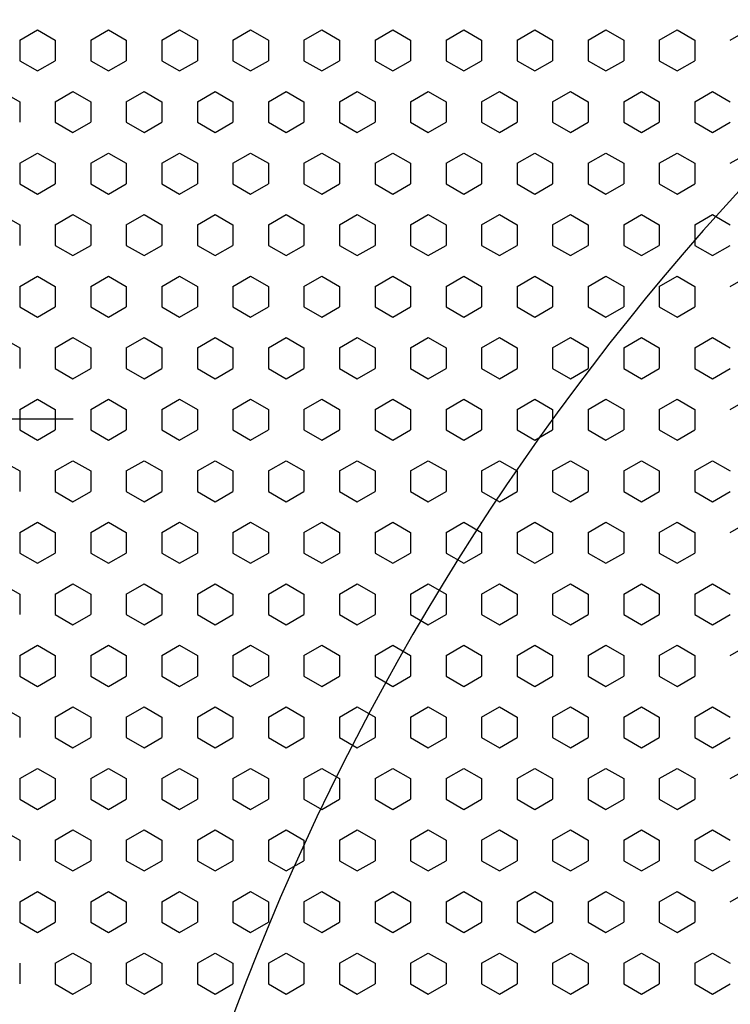
# Model space of a CAD drawing. Units: inches. Extents: x 5702 to 10281, y -1620 to 385.
# Drawn here: x 5775 to 5793, y 169 to 193 of the extents above; entities that cross this region are included whole.
import ezdxf

# ---------------------------------------------------------------- set-up
doc = ezdxf.new("R2010")
doc.units = ezdxf.units.IN
doc.header["$MEASUREMENT"] = 0
doc.linetypes.add('осевая', pattern=[2, 1.25, -0.25, 0.25, -0.25])
doc.styles.get("Standard").update_dxf_attribs({"font": 'txt.shx', "oblique": 10})
doc.dimstyles.new('CVG', dxfattribs={"dimtxt": 2.5, "dimasz": 2.5, "dimexe": 1, "dimexo": 0.5, "dimgap": 0.5, "dimtad": 1, "dimtoh": 1, "dimdec": 1, "dimzin": 12, "dimtxsty": 'Standard', "dimcen": 2.5, "dimclrd": 3, "dimclre": 3, "dimclrt": 5, "dimaunit": 1, "dimazin": 0, "dimtfac": 1, "dimtdec": 1, "dimtmove": 0, "dimatfit": 3, "dimldrblk": 'SMALL', "dimfxl": 0, "dimarcsym": 0})

# ---------------------------------------------------------------- blocks, each defined once
blk = doc.blocks.new('*D13')
at = {"color": 5, "lineweight": 13}
for p, q in [((5838.79, 310.949), (5714.668, 310.949)), ((5715.668, 300.949), (5715.668, 65.943)), ((5838.79, 55.943), (5714.668, 55.943))]:
    blk.add_line(p, q, dxfattribs=at)
at = {"color": 5}
for points in [[(5714.001, 300.949), (5717.334, 300.949), (5715.668, 310.949)], [(5714.001, 65.943), (5717.334, 65.943), (5715.668, 55.943)]]:
    blk.add_solid(points, dxfattribs=at)
at = {"layer": 'Defpoints', "color": 0}
for p in [(5839.29, 310.949), (5715.668, 55.943), (5839.29, 55.943)]:
    blk.add_point(p, dxfattribs=at)
at = {"color": 5, "insert": (5708.668, 183.446), "char_height": 10, "attachment_point": 5, "rotation": 90}
blk.add_mtext('274', dxfattribs=at)
blk = doc.blocks.new('_None')

msp = doc.modelspace()

# ---------------------------------------------------------------- linework, layer by layer
for p, q in [((5774.95, 192.909), (5775.394, 193.165)), ((5775.394, 193.165), (5775.838, 192.909)), ((5776.725, 192.909), (5777.169, 193.165)), ((5777.169, 193.165), (5777.612, 192.909)), ((5778.5, 192.909), (5778.943, 193.165)), ((5778.943, 193.165), (5779.387, 192.909)), ((5780.274, 192.909), (5780.718, 193.165)), ((5780.718, 193.165), (5781.162, 192.909)), ((5782.049, 192.909), (5782.493, 193.165)), ((5782.493, 193.165), (5782.936, 192.909)), ((5783.824, 192.909), (5784.267, 193.165)), ((5784.267, 193.165), (5784.711, 192.909)), ((5785.598, 192.909), (5786.042, 193.165)), ((5786.042, 193.165), (5786.486, 192.909)), ((5787.373, 192.909), (5787.817, 193.165)), ((5787.817, 193.165), (5788.26, 192.909)), ((5789.148, 192.909), (5789.591, 193.165)), ((5789.591, 193.165), (5790.035, 192.909)), ((5790.922, 192.909), (5791.366, 193.165)), ((5791.366, 193.165), (5791.81, 192.909)), ((5792.697, 192.909), (5793.14, 193.165)), ((5774.95, 192.909), (5774.95, 192.397)), ((5775.838, 192.909), (5775.838, 192.397)), ((5776.725, 192.909), (5776.725, 192.397)), ((5777.612, 192.909), (5777.612, 192.397)), ((5778.5, 192.909), (5778.5, 192.397)), ((5779.387, 192.909), (5779.387, 192.397)), ((5780.274, 192.909), (5780.274, 192.397)), ((5781.162, 192.909), (5781.162, 192.397)), ((5782.049, 192.909), (5782.049, 192.397)), ((5782.936, 192.909), (5782.936, 192.397)), ((5783.824, 192.909), (5783.824, 192.397)), ((5784.711, 192.909), (5784.711, 192.397)), ((5785.598, 192.909), (5785.598, 192.397)), ((5786.486, 192.909), (5786.486, 192.397)), ((5787.373, 192.909), (5787.373, 192.397)), ((5788.26, 192.909), (5788.26, 192.397)), ((5789.148, 192.909), (5789.148, 192.397)), ((5790.035, 192.909), (5790.035, 192.397)), ((5790.922, 192.909), (5790.922, 192.397)), ((5791.81, 192.909), (5791.81, 192.397)), ((5774.95, 192.397), (5775.394, 192.141)), ((5775.394, 192.141), (5775.838, 192.397)), ((5776.725, 192.397), (5777.169, 192.141)), ((5777.169, 192.141), (5777.612, 192.397)), ((5778.5, 192.397), (5778.943, 192.141)), ((5778.943, 192.141), (5779.387, 192.397)), ((5780.274, 192.397), (5780.718, 192.141)), ((5780.718, 192.141), (5781.162, 192.397)), ((5782.049, 192.397), (5782.493, 192.141)), ((5782.493, 192.141), (5782.936, 192.397)), ((5783.824, 192.397), (5784.267, 192.141)), ((5784.267, 192.141), (5784.711, 192.397)), ((5785.598, 192.397), (5786.042, 192.141)), ((5786.042, 192.141), (5786.486, 192.397)), ((5787.373, 192.397), (5787.817, 192.141)), ((5787.817, 192.141), (5788.26, 192.397)), ((5789.148, 192.397), (5789.591, 192.141)), ((5789.591, 192.141), (5790.035, 192.397)), ((5790.922, 192.397), (5791.366, 192.141)), ((5791.366, 192.141), (5791.81, 192.397)), ((5774.507, 191.629), (5774.95, 191.372)), ((5775.838, 191.372), (5776.281, 191.629)), ((5776.281, 191.629), (5776.725, 191.372)), ((5777.612, 191.372), (5778.056, 191.629)), ((5778.056, 191.629), (5778.5, 191.372)), ((5779.387, 191.372), (5779.831, 191.629)), ((5779.831, 191.629), (5780.274, 191.372)), ((5781.162, 191.372), (5781.605, 191.629)), ((5781.605, 191.629), (5782.049, 191.372)), ((5782.936, 191.372), (5783.38, 191.629)), ((5783.38, 191.629), (5783.824, 191.372)), ((5784.711, 191.372), (5785.155, 191.629)), ((5785.155, 191.629), (5785.598, 191.372)), ((5786.486, 191.372), (5786.929, 191.629)), ((5786.929, 191.629), (5787.373, 191.372)), ((5788.26, 191.372), (5788.704, 191.629)), ((5788.704, 191.629), (5789.148, 191.372)), ((5790.035, 191.372), (5790.479, 191.629)), ((5790.479, 191.629), (5790.922, 191.372)), ((5791.81, 191.372), (5792.253, 191.629)), ((5792.253, 191.629), (5792.697, 191.372)), ((5774.95, 191.372), (5774.95, 190.86)), ((5775.838, 191.372), (5775.838, 190.86)), ((5776.725, 191.372), (5776.725, 190.86)), ((5777.612, 191.372), (5777.612, 190.86)), ((5778.5, 191.372), (5778.5, 190.86)), ((5779.387, 191.372), (5779.387, 190.86)), ((5780.274, 191.372), (5780.274, 190.86)), ((5781.162, 191.372), (5781.162, 190.86)), ((5782.049, 191.372), (5782.049, 190.86)), ((5782.936, 191.372), (5782.936, 190.86)), ((5783.824, 191.372), (5783.824, 190.86)), ((5784.711, 191.372), (5784.711, 190.86)), ((5785.598, 191.372), (5785.598, 190.86)), ((5786.486, 191.372), (5786.486, 190.86)), ((5787.373, 191.372), (5787.373, 190.86)), ((5788.26, 191.372), (5788.26, 190.86)), ((5789.148, 191.372), (5789.148, 190.86)), ((5790.035, 191.372), (5790.035, 190.86)), ((5790.922, 191.372), (5790.922, 190.86)), ((5791.81, 191.372), (5791.81, 190.86)), ((5775.838, 190.86), (5776.281, 190.604)), ((5776.281, 190.604), (5776.725, 190.86)), ((5777.612, 190.86), (5778.056, 190.604)), ((5778.056, 190.604), (5778.5, 190.86)), ((5779.387, 190.86), (5779.831, 190.604)), ((5779.831, 190.604), (5780.274, 190.86)), ((5781.162, 190.86), (5781.605, 190.604)), ((5781.605, 190.604), (5782.049, 190.86)), ((5782.936, 190.86), (5783.38, 190.604)), ((5783.38, 190.604), (5783.824, 190.86)), ((5784.711, 190.86), (5785.155, 190.604)), ((5785.155, 190.604), (5785.598, 190.86)), ((5786.486, 190.86), (5786.929, 190.604)), ((5786.929, 190.604), (5787.373, 190.86)), ((5788.26, 190.86), (5788.704, 190.604)), ((5788.704, 190.604), (5789.148, 190.86)), ((5790.035, 190.86), (5790.479, 190.604)), ((5790.479, 190.604), (5790.922, 190.86)), ((5791.81, 190.86), (5792.253, 190.604)), ((5792.253, 190.604), (5792.697, 190.86)), ((5774.95, 189.836), (5775.394, 190.092)), ((5775.394, 190.092), (5775.838, 189.836)), ((5776.725, 189.836), (5777.169, 190.092)), ((5777.169, 190.092), (5777.612, 189.836)), ((5778.5, 189.836), (5778.943, 190.092)), ((5778.943, 190.092), (5779.387, 189.836)), ((5780.274, 189.836), (5780.718, 190.092)), ((5780.718, 190.092), (5781.162, 189.836)), ((5782.049, 189.836), (5782.493, 190.092)), ((5782.493, 190.092), (5782.936, 189.836)), ((5783.824, 189.836), (5784.267, 190.092)), ((5784.267, 190.092), (5784.711, 189.836)), ((5785.598, 189.836), (5786.042, 190.092)), ((5786.042, 190.092), (5786.486, 189.836)), ((5787.373, 189.836), (5787.817, 190.092)), ((5787.817, 190.092), (5788.26, 189.836)), ((5789.148, 189.836), (5789.591, 190.092)), ((5789.591, 190.092), (5790.035, 189.836)), ((5790.922, 189.836), (5791.366, 190.092)), ((5791.366, 190.092), (5791.81, 189.836)), ((5792.697, 189.836), (5793.14, 190.092)), ((5774.95, 189.836), (5774.95, 189.323)), ((5775.838, 189.836), (5775.838, 189.323)), ((5776.725, 189.836), (5776.725, 189.323)), ((5777.612, 189.836), (5777.612, 189.323)), ((5778.5, 189.836), (5778.5, 189.323)), ((5779.387, 189.836), (5779.387, 189.323)), ((5780.274, 189.836), (5780.274, 189.323)), ((5781.162, 189.836), (5781.162, 189.323)), ((5782.049, 189.836), (5782.049, 189.323)), ((5782.936, 189.836), (5782.936, 189.323)), ((5783.824, 189.836), (5783.824, 189.323)), ((5784.711, 189.836), (5784.711, 189.323)), ((5785.598, 189.836), (5785.598, 189.323)), ((5786.486, 189.836), (5786.486, 189.323)), ((5787.373, 189.836), (5787.373, 189.323)), ((5788.26, 189.836), (5788.26, 189.323)), ((5789.148, 189.836), (5789.148, 189.323)), ((5790.035, 189.836), (5790.035, 189.323)), ((5790.922, 189.836), (5790.922, 189.323)), ((5791.81, 189.836), (5791.81, 189.323)), ((5774.95, 189.323), (5775.394, 189.067)), ((5775.394, 189.067), (5775.838, 189.323)), ((5776.725, 189.323), (5777.169, 189.067)), ((5777.169, 189.067), (5777.612, 189.323)), ((5778.5, 189.323), (5778.943, 189.067)), ((5778.943, 189.067), (5779.387, 189.323)), ((5780.274, 189.323), (5780.718, 189.067)), ((5780.718, 189.067), (5781.162, 189.323)), ((5782.049, 189.323), (5782.493, 189.067)), ((5782.493, 189.067), (5782.936, 189.323)), ((5783.824, 189.323), (5784.267, 189.067)), ((5784.267, 189.067), (5784.711, 189.323)), ((5785.598, 189.323), (5786.042, 189.067)), ((5786.042, 189.067), (5786.486, 189.323)), ((5787.373, 189.323), (5787.817, 189.067)), ((5787.817, 189.067), (5788.26, 189.323)), ((5789.148, 189.323), (5789.591, 189.067)), ((5789.591, 189.067), (5790.035, 189.323)), ((5790.922, 189.323), (5791.366, 189.067)), ((5791.366, 189.067), (5791.81, 189.323)), ((5774.507, 188.555), (5774.95, 188.299)), ((5775.838, 188.299), (5776.281, 188.555)), ((5776.281, 188.555), (5776.725, 188.299)), ((5777.612, 188.299), (5778.056, 188.555)), ((5778.056, 188.555), (5778.5, 188.299)), ((5779.387, 188.299), (5779.831, 188.555)), ((5779.831, 188.555), (5780.274, 188.299)), ((5781.162, 188.299), (5781.605, 188.555)), ((5781.605, 188.555), (5782.049, 188.299)), ((5782.936, 188.299), (5783.38, 188.555)), ((5783.38, 188.555), (5783.824, 188.299)), ((5784.711, 188.299), (5785.155, 188.555)), ((5785.155, 188.555), (5785.598, 188.299)), ((5786.486, 188.299), (5786.929, 188.555)), ((5786.929, 188.555), (5787.373, 188.299)), ((5788.26, 188.299), (5788.704, 188.555)), ((5788.704, 188.555), (5789.148, 188.299)), ((5790.035, 188.299), (5790.479, 188.555)), ((5790.479, 188.555), (5790.922, 188.299)), ((5791.81, 188.299), (5792.253, 188.555)), ((5792.253, 188.555), (5792.697, 188.299)), ((5774.95, 188.299), (5774.95, 187.786)), ((5775.838, 188.299), (5775.838, 187.786)), ((5776.725, 188.299), (5776.725, 187.786)), ((5777.612, 188.299), (5777.612, 187.786)), ((5778.5, 188.299), (5778.5, 187.786)), ((5779.387, 188.299), (5779.387, 187.786)), ((5780.274, 188.299), (5780.274, 187.786)), ((5781.162, 188.299), (5781.162, 187.786)), ((5782.049, 188.299), (5782.049, 187.786)), ((5782.936, 188.299), (5782.936, 187.786)), ((5783.824, 188.299), (5783.824, 187.786)), ((5784.711, 188.299), (5784.711, 187.786)), ((5785.598, 188.299), (5785.598, 187.786)), ((5786.486, 188.299), (5786.486, 187.786)), ((5787.373, 188.299), (5787.373, 187.786)), ((5788.26, 188.299), (5788.26, 187.786)), ((5789.148, 188.299), (5789.148, 187.786)), ((5790.035, 188.299), (5790.035, 187.786)), ((5790.922, 188.299), (5790.922, 187.786)), ((5791.81, 188.299), (5791.81, 187.786)), ((5775.838, 187.786), (5776.281, 187.53)), ((5776.281, 187.53), (5776.725, 187.786)), ((5777.612, 187.786), (5778.056, 187.53)), ((5778.056, 187.53), (5778.5, 187.786)), ((5779.387, 187.786), (5779.831, 187.53)), ((5779.831, 187.53), (5780.274, 187.786)), ((5781.162, 187.786), (5781.605, 187.53)), ((5781.605, 187.53), (5782.049, 187.786)), ((5782.936, 187.786), (5783.38, 187.53)), ((5783.38, 187.53), (5783.824, 187.786)), ((5784.711, 187.786), (5785.155, 187.53)), ((5785.155, 187.53), (5785.598, 187.786)), ((5786.486, 187.786), (5786.929, 187.53)), ((5786.929, 187.53), (5787.373, 187.786)), ((5788.26, 187.786), (5788.704, 187.53)), ((5788.704, 187.53), (5789.148, 187.786)), ((5790.035, 187.786), (5790.479, 187.53)), ((5790.479, 187.53), (5790.922, 187.786)), ((5791.81, 187.786), (5792.253, 187.53)), ((5792.253, 187.53), (5792.697, 187.786)), ((5774.95, 186.762), (5775.394, 187.018)), ((5775.394, 187.018), (5775.838, 186.762)), ((5776.725, 186.762), (5777.169, 187.018)), ((5777.169, 187.018), (5777.612, 186.762)), ((5778.5, 186.762), (5778.943, 187.018)), ((5778.943, 187.018), (5779.387, 186.762)), ((5780.274, 186.762), (5780.718, 187.018)), ((5780.718, 187.018), (5781.162, 186.762)), ((5782.049, 186.762), (5782.493, 187.018)), ((5782.493, 187.018), (5782.936, 186.762)), ((5783.824, 186.762), (5784.267, 187.018)), ((5784.267, 187.018), (5784.711, 186.762)), ((5785.598, 186.762), (5786.042, 187.018)), ((5786.042, 187.018), (5786.486, 186.762)), ((5787.373, 186.762), (5787.817, 187.018)), ((5787.817, 187.018), (5788.26, 186.762)), ((5789.148, 186.762), (5789.591, 187.018)), ((5789.591, 187.018), (5790.035, 186.762)), ((5790.922, 186.762), (5791.366, 187.018)), ((5791.366, 187.018), (5791.81, 186.762)), ((5792.697, 186.762), (5793.14, 187.018)), ((5774.95, 186.762), (5774.95, 186.249)), ((5775.838, 186.762), (5775.838, 186.249)), ((5776.725, 186.762), (5776.725, 186.249)), ((5777.612, 186.762), (5777.612, 186.249)), ((5778.5, 186.762), (5778.5, 186.249)), ((5779.387, 186.762), (5779.387, 186.249)), ((5780.274, 186.762), (5780.274, 186.249)), ((5781.162, 186.762), (5781.162, 186.249)), ((5782.049, 186.762), (5782.049, 186.249)), ((5782.936, 186.762), (5782.936, 186.249)), ((5783.824, 186.762), (5783.824, 186.249)), ((5784.711, 186.762), (5784.711, 186.249)), ((5785.598, 186.762), (5785.598, 186.249)), ((5786.486, 186.762), (5786.486, 186.249)), ((5787.373, 186.762), (5787.373, 186.249)), ((5788.26, 186.762), (5788.26, 186.249)), ((5789.148, 186.762), (5789.148, 186.249)), ((5790.035, 186.762), (5790.035, 186.249)), ((5790.922, 186.762), (5790.922, 186.249)), ((5791.81, 186.762), (5791.81, 186.249)), ((5774.95, 186.249), (5775.394, 185.993)), ((5775.394, 185.993), (5775.838, 186.249)), ((5776.725, 186.249), (5777.169, 185.993)), ((5777.169, 185.993), (5777.612, 186.249)), ((5778.5, 186.249), (5778.943, 185.993)), ((5778.943, 185.993), (5779.387, 186.249)), ((5780.274, 186.249), (5780.718, 185.993)), ((5780.718, 185.993), (5781.162, 186.249)), ((5782.049, 186.249), (5782.493, 185.993)), ((5782.493, 185.993), (5782.936, 186.249)), ((5783.824, 186.249), (5784.267, 185.993)), ((5784.267, 185.993), (5784.711, 186.249)), ((5785.598, 186.249), (5786.042, 185.993)), ((5786.042, 185.993), (5786.486, 186.249)), ((5787.373, 186.249), (5787.817, 185.993)), ((5787.817, 185.993), (5788.26, 186.249)), ((5789.148, 186.249), (5789.591, 185.993)), ((5789.591, 185.993), (5790.035, 186.249)), ((5790.922, 186.249), (5791.366, 185.993)), ((5791.366, 185.993), (5791.81, 186.249)), ((5774.507, 185.481), (5774.95, 185.225)), ((5775.838, 185.225), (5776.281, 185.481)), ((5776.281, 185.481), (5776.725, 185.225)), ((5777.612, 185.225), (5778.056, 185.481)), ((5778.056, 185.481), (5778.5, 185.225)), ((5779.387, 185.225), (5779.831, 185.481)), ((5779.831, 185.481), (5780.274, 185.225)), ((5781.162, 185.225), (5781.605, 185.481)), ((5781.605, 185.481), (5782.049, 185.225)), ((5782.936, 185.225), (5783.38, 185.481)), ((5783.38, 185.481), (5783.824, 185.225)), ((5784.711, 185.225), (5785.155, 185.481)), ((5785.155, 185.481), (5785.598, 185.225)), ((5786.486, 185.225), (5786.929, 185.481)), ((5786.929, 185.481), (5787.373, 185.225)), ((5788.26, 185.225), (5788.704, 185.481)), ((5788.704, 185.481), (5789.148, 185.225)), ((5790.035, 185.225), (5790.479, 185.481)), ((5790.479, 185.481), (5790.922, 185.225)), ((5791.81, 185.225), (5792.253, 185.481)), ((5792.253, 185.481), (5792.697, 185.225)), ((5774.95, 185.225), (5774.95, 184.713)), ((5775.838, 185.225), (5775.838, 184.713)), ((5776.725, 185.225), (5776.725, 184.713)), ((5777.612, 185.225), (5777.612, 184.713)), ((5778.5, 185.225), (5778.5, 184.713)), ((5779.387, 185.225), (5779.387, 184.713)), ((5780.274, 185.225), (5780.274, 184.713)), ((5781.162, 185.225), (5781.162, 184.713)), ((5782.049, 185.225), (5782.049, 184.713)), ((5782.936, 185.225), (5782.936, 184.713)), ((5783.824, 185.225), (5783.824, 184.713)), ((5784.711, 185.225), (5784.711, 184.713)), ((5785.598, 185.225), (5785.598, 184.713)), ((5786.486, 185.225), (5786.486, 184.713)), ((5787.373, 185.225), (5787.373, 184.713)), ((5788.26, 185.225), (5788.26, 184.713)), ((5789.148, 185.225), (5789.148, 184.713)), ((5790.035, 185.225), (5790.035, 184.713)), ((5790.922, 185.225), (5790.922, 184.713)), ((5791.81, 185.225), (5791.81, 184.713)), ((5775.838, 184.713), (5776.281, 184.456)), ((5776.281, 184.456), (5776.725, 184.713)), ((5777.612, 184.713), (5778.056, 184.456)), ((5778.056, 184.456), (5778.5, 184.713)), ((5779.387, 184.713), (5779.831, 184.456)), ((5779.831, 184.456), (5780.274, 184.713)), ((5781.162, 184.713), (5781.605, 184.456)), ((5781.605, 184.456), (5782.049, 184.713)), ((5782.936, 184.713), (5783.38, 184.456)), ((5783.38, 184.456), (5783.824, 184.713)), ((5784.711, 184.713), (5785.155, 184.456)), ((5785.155, 184.456), (5785.598, 184.713)), ((5786.486, 184.713), (5786.929, 184.456)), ((5786.929, 184.456), (5787.373, 184.713)), ((5788.26, 184.713), (5788.704, 184.456)), ((5788.704, 184.456), (5789.148, 184.713)), ((5790.035, 184.713), (5790.479, 184.456)), ((5790.479, 184.456), (5790.922, 184.713)), ((5791.81, 184.713), (5792.253, 184.456)), ((5792.253, 184.456), (5792.697, 184.713)), ((5774.95, 183.688), (5775.394, 183.944)), ((5775.394, 183.944), (5775.838, 183.688)), ((5776.725, 183.688), (5777.169, 183.944)), ((5777.169, 183.944), (5777.612, 183.688)), ((5778.5, 183.688), (5778.943, 183.944)), ((5778.943, 183.944), (5779.387, 183.688)), ((5780.274, 183.688), (5780.718, 183.944)), ((5780.718, 183.944), (5781.162, 183.688)), ((5782.049, 183.688), (5782.493, 183.944)), ((5782.493, 183.944), (5782.936, 183.688)), ((5783.824, 183.688), (5784.267, 183.944)), ((5784.267, 183.944), (5784.711, 183.688)), ((5785.598, 183.688), (5786.042, 183.944)), ((5786.042, 183.944), (5786.486, 183.688)), ((5787.373, 183.688), (5787.817, 183.944)), ((5787.817, 183.944), (5788.26, 183.688)), ((5789.148, 183.688), (5789.591, 183.944)), ((5789.591, 183.944), (5790.035, 183.688)), ((5790.922, 183.688), (5791.366, 183.944)), ((5791.366, 183.944), (5791.81, 183.688)), ((5792.697, 183.688), (5793.14, 183.944)), ((5774.95, 183.688), (5774.95, 183.176)), ((5775.838, 183.688), (5775.838, 183.176)), ((5776.725, 183.688), (5776.725, 183.176)), ((5777.612, 183.688), (5777.612, 183.176)), ((5778.5, 183.688), (5778.5, 183.176)), ((5779.387, 183.688), (5779.387, 183.176)), ((5780.274, 183.688), (5780.274, 183.176)), ((5781.162, 183.688), (5781.162, 183.176)), ((5782.049, 183.688), (5782.049, 183.176)), ((5782.936, 183.688), (5782.936, 183.176)), ((5783.824, 183.688), (5783.824, 183.176)), ((5784.711, 183.688), (5784.711, 183.176)), ((5785.598, 183.688), (5785.598, 183.176)), ((5786.486, 183.688), (5786.486, 183.176)), ((5787.373, 183.688), (5787.373, 183.176)), ((5788.26, 183.688), (5788.26, 183.176)), ((5789.148, 183.688), (5789.148, 183.176)), ((5790.035, 183.688), (5790.035, 183.176)), ((5790.922, 183.688), (5790.922, 183.176)), ((5791.81, 183.688), (5791.81, 183.176)), ((5774.95, 183.176), (5775.394, 182.92)), ((5775.394, 182.92), (5775.838, 183.176)), ((5776.725, 183.176), (5777.169, 182.92)), ((5777.169, 182.92), (5777.612, 183.176)), ((5778.5, 183.176), (5778.943, 182.92)), ((5778.943, 182.92), (5779.387, 183.176)), ((5780.274, 183.176), (5780.718, 182.92)), ((5780.718, 182.92), (5781.162, 183.176)), ((5782.049, 183.176), (5782.493, 182.92)), ((5782.493, 182.92), (5782.936, 183.176)), ((5783.824, 183.176), (5784.267, 182.92)), ((5784.267, 182.92), (5784.711, 183.176)), ((5785.598, 183.176), (5786.042, 182.92)), ((5786.042, 182.92), (5786.486, 183.176)), ((5787.373, 183.176), (5787.817, 182.92)), ((5787.817, 182.92), (5788.26, 183.176)), ((5789.148, 183.176), (5789.591, 182.92)), ((5789.591, 182.92), (5790.035, 183.176)), ((5790.922, 183.176), (5791.366, 182.92)), ((5791.366, 182.92), (5791.81, 183.176)), ((5774.507, 182.407), (5774.95, 182.151)), ((5775.838, 182.151), (5776.281, 182.407)), ((5776.281, 182.407), (5776.725, 182.151)), ((5777.612, 182.151), (5778.056, 182.407)), ((5778.056, 182.407), (5778.5, 182.151)), ((5779.387, 182.151), (5779.831, 182.407)), ((5779.831, 182.407), (5780.274, 182.151)), ((5781.162, 182.151), (5781.605, 182.407)), ((5781.605, 182.407), (5782.049, 182.151)), ((5782.936, 182.151), (5783.38, 182.407)), ((5783.38, 182.407), (5783.824, 182.151)), ((5784.711, 182.151), (5785.155, 182.407)), ((5785.155, 182.407), (5785.598, 182.151)), ((5786.486, 182.151), (5786.929, 182.407)), ((5786.929, 182.407), (5787.373, 182.151)), ((5788.26, 182.151), (5788.704, 182.407)), ((5788.704, 182.407), (5789.148, 182.151)), ((5790.035, 182.151), (5790.479, 182.407)), ((5790.479, 182.407), (5790.922, 182.151)), ((5791.81, 182.151), (5792.253, 182.407)), ((5792.253, 182.407), (5792.697, 182.151)), ((5774.95, 182.151), (5774.95, 181.639)), ((5775.838, 182.151), (5775.838, 181.639)), ((5776.725, 182.151), (5776.725, 181.639)), ((5777.612, 182.151), (5777.612, 181.639)), ((5778.5, 182.151), (5778.5, 181.639)), ((5779.387, 182.151), (5779.387, 181.639)), ((5780.274, 182.151), (5780.274, 181.639)), ((5781.162, 182.151), (5781.162, 181.639)), ((5782.049, 182.151), (5782.049, 181.639)), ((5782.936, 182.151), (5782.936, 181.639)), ((5783.824, 182.151), (5783.824, 181.639)), ((5784.711, 182.151), (5784.711, 181.639)), ((5785.598, 182.151), (5785.598, 181.639)), ((5786.486, 182.151), (5786.486, 181.639)), ((5787.373, 182.151), (5787.373, 181.639)), ((5788.26, 182.151), (5788.26, 181.639)), ((5789.148, 182.151), (5789.148, 181.639)), ((5790.035, 182.151), (5790.035, 181.639)), ((5790.922, 182.151), (5790.922, 181.639)), ((5791.81, 182.151), (5791.81, 181.639)), ((5775.838, 181.639), (5776.281, 181.383)), ((5776.281, 181.383), (5776.725, 181.639)), ((5777.612, 181.639), (5778.056, 181.383)), ((5778.056, 181.383), (5778.5, 181.639)), ((5779.387, 181.639), (5779.831, 181.383)), ((5779.831, 181.383), (5780.274, 181.639)), ((5781.162, 181.639), (5781.605, 181.383)), ((5781.605, 181.383), (5782.049, 181.639)), ((5782.936, 181.639), (5783.38, 181.383)), ((5783.38, 181.383), (5783.824, 181.639)), ((5784.711, 181.639), (5785.155, 181.383)), ((5785.155, 181.383), (5785.598, 181.639)), ((5786.486, 181.639), (5786.929, 181.383)), ((5786.929, 181.383), (5787.373, 181.639)), ((5788.26, 181.639), (5788.704, 181.383)), ((5788.704, 181.383), (5789.148, 181.639)), ((5790.035, 181.639), (5790.479, 181.383)), ((5790.479, 181.383), (5790.922, 181.639)), ((5791.81, 181.639), (5792.253, 181.383)), ((5792.253, 181.383), (5792.697, 181.639)), ((5774.95, 180.614), (5775.394, 180.87)), ((5775.394, 180.87), (5775.838, 180.614)), ((5776.725, 180.614), (5777.169, 180.87)), ((5777.169, 180.87), (5777.612, 180.614)), ((5778.5, 180.614), (5778.943, 180.87)), ((5778.943, 180.87), (5779.387, 180.614)), ((5780.274, 180.614), (5780.718, 180.87)), ((5780.718, 180.87), (5781.162, 180.614)), ((5782.049, 180.614), (5782.493, 180.87)), ((5782.493, 180.87), (5782.936, 180.614)), ((5783.824, 180.614), (5784.267, 180.87)), ((5784.267, 180.87), (5784.711, 180.614)), ((5785.598, 180.614), (5786.042, 180.87)), ((5786.042, 180.87), (5786.486, 180.614)), ((5787.373, 180.614), (5787.817, 180.87)), ((5787.817, 180.87), (5788.26, 180.614)), ((5789.148, 180.614), (5789.591, 180.87)), ((5789.591, 180.87), (5790.035, 180.614)), ((5790.922, 180.614), (5791.366, 180.87)), ((5791.366, 180.87), (5791.81, 180.614)), ((5792.697, 180.614), (5793.14, 180.87)), ((5774.95, 180.614), (5774.95, 180.102)), ((5775.838, 180.614), (5775.838, 180.102)), ((5776.725, 180.614), (5776.725, 180.102)), ((5777.612, 180.614), (5777.612, 180.102)), ((5778.5, 180.614), (5778.5, 180.102)), ((5779.387, 180.614), (5779.387, 180.102)), ((5780.274, 180.614), (5780.274, 180.102)), ((5781.162, 180.614), (5781.162, 180.102)), ((5782.049, 180.614), (5782.049, 180.102)), ((5782.936, 180.614), (5782.936, 180.102)), ((5783.824, 180.614), (5783.824, 180.102)), ((5784.711, 180.614), (5784.711, 180.102)), ((5785.598, 180.614), (5785.598, 180.102)), ((5786.486, 180.614), (5786.486, 180.102)), ((5787.373, 180.614), (5787.373, 180.102)), ((5788.26, 180.614), (5788.26, 180.102)), ((5789.148, 180.614), (5789.148, 180.102)), ((5790.035, 180.614), (5790.035, 180.102)), ((5790.922, 180.614), (5790.922, 180.102)), ((5791.81, 180.614), (5791.81, 180.102)), ((5774.95, 180.102), (5775.394, 179.846)), ((5775.394, 179.846), (5775.838, 180.102)), ((5776.725, 180.102), (5777.169, 179.846)), ((5777.169, 179.846), (5777.612, 180.102)), ((5778.5, 180.102), (5778.943, 179.846)), ((5778.943, 179.846), (5779.387, 180.102)), ((5780.274, 180.102), (5780.718, 179.846)), ((5780.718, 179.846), (5781.162, 180.102)), ((5782.049, 180.102), (5782.493, 179.846)), ((5782.493, 179.846), (5782.936, 180.102)), ((5783.824, 180.102), (5784.267, 179.846)), ((5784.267, 179.846), (5784.711, 180.102)), ((5785.598, 180.102), (5786.042, 179.846)), ((5786.042, 179.846), (5786.486, 180.102)), ((5787.373, 180.102), (5787.817, 179.846)), ((5787.817, 179.846), (5788.26, 180.102)), ((5789.148, 180.102), (5789.591, 179.846)), ((5789.591, 179.846), (5790.035, 180.102)), ((5790.922, 180.102), (5791.366, 179.846)), ((5791.366, 179.846), (5791.81, 180.102)), ((5774.507, 179.333), (5774.95, 179.077)), ((5775.838, 179.077), (5776.281, 179.333)), ((5776.281, 179.333), (5776.725, 179.077)), ((5777.612, 179.077), (5778.056, 179.333)), ((5778.056, 179.333), (5778.5, 179.077)), ((5779.387, 179.077), (5779.831, 179.333)), ((5779.831, 179.333), (5780.274, 179.077)), ((5781.162, 179.077), (5781.605, 179.333)), ((5781.605, 179.333), (5782.049, 179.077)), ((5782.936, 179.077), (5783.38, 179.333)), ((5783.38, 179.333), (5783.824, 179.077)), ((5784.711, 179.077), (5785.155, 179.333)), ((5785.155, 179.333), (5785.598, 179.077)), ((5786.486, 179.077), (5786.929, 179.333)), ((5786.929, 179.333), (5787.373, 179.077)), ((5788.26, 179.077), (5788.704, 179.333)), ((5788.704, 179.333), (5789.148, 179.077)), ((5790.035, 179.077), (5790.479, 179.333)), ((5790.479, 179.333), (5790.922, 179.077)), ((5791.81, 179.077), (5792.253, 179.333)), ((5792.253, 179.333), (5792.697, 179.077)), ((5774.95, 179.077), (5774.95, 178.565)), ((5775.838, 179.077), (5775.838, 178.565)), ((5776.725, 179.077), (5776.725, 178.565)), ((5777.612, 179.077), (5777.612, 178.565)), ((5778.5, 179.077), (5778.5, 178.565)), ((5779.387, 179.077), (5779.387, 178.565)), ((5780.274, 179.077), (5780.274, 178.565)), ((5781.162, 179.077), (5781.162, 178.565)), ((5782.049, 179.077), (5782.049, 178.565)), ((5782.936, 179.077), (5782.936, 178.565)), ((5783.824, 179.077), (5783.824, 178.565)), ((5784.711, 179.077), (5784.711, 178.565)), ((5785.598, 179.077), (5785.598, 178.565)), ((5786.486, 179.077), (5786.486, 178.565)), ((5787.373, 179.077), (5787.373, 178.565)), ((5788.26, 179.077), (5788.26, 178.565)), ((5789.148, 179.077), (5789.148, 178.565)), ((5790.035, 179.077), (5790.035, 178.565)), ((5790.922, 179.077), (5790.922, 178.565)), ((5791.81, 179.077), (5791.81, 178.565)), ((5775.838, 178.565), (5776.281, 178.309)), ((5776.281, 178.309), (5776.725, 178.565)), ((5777.612, 178.565), (5778.056, 178.309)), ((5778.056, 178.309), (5778.5, 178.565)), ((5779.387, 178.565), (5779.831, 178.309)), ((5779.831, 178.309), (5780.274, 178.565)), ((5781.162, 178.565), (5781.605, 178.309)), ((5781.605, 178.309), (5782.049, 178.565)), ((5782.936, 178.565), (5783.38, 178.309)), ((5783.38, 178.309), (5783.824, 178.565)), ((5784.711, 178.565), (5785.155, 178.309)), ((5785.155, 178.309), (5785.598, 178.565)), ((5786.486, 178.565), (5786.929, 178.309)), ((5786.929, 178.309), (5787.373, 178.565)), ((5788.26, 178.565), (5788.704, 178.309)), ((5788.704, 178.309), (5789.148, 178.565)), ((5790.035, 178.565), (5790.479, 178.309)), ((5790.479, 178.309), (5790.922, 178.565)), ((5791.81, 178.565), (5792.253, 178.309)), ((5792.253, 178.309), (5792.697, 178.565)), ((5774.95, 177.54), (5775.394, 177.797)), ((5775.394, 177.797), (5775.838, 177.54)), ((5776.725, 177.54), (5777.169, 177.797)), ((5777.169, 177.797), (5777.612, 177.54)), ((5778.5, 177.54), (5778.943, 177.797)), ((5778.943, 177.797), (5779.387, 177.54)), ((5780.274, 177.54), (5780.718, 177.797)), ((5780.718, 177.797), (5781.162, 177.54)), ((5782.049, 177.54), (5782.493, 177.797)), ((5782.493, 177.797), (5782.936, 177.54)), ((5783.824, 177.54), (5784.267, 177.797)), ((5784.267, 177.797), (5784.711, 177.54)), ((5785.598, 177.54), (5786.042, 177.797)), ((5786.042, 177.797), (5786.486, 177.54)), ((5787.373, 177.54), (5787.817, 177.797)), ((5787.817, 177.797), (5788.26, 177.54)), ((5789.148, 177.54), (5789.591, 177.797)), ((5789.591, 177.797), (5790.035, 177.54)), ((5790.922, 177.54), (5791.366, 177.797)), ((5791.366, 177.797), (5791.81, 177.54)), ((5792.697, 177.54), (5793.14, 177.797)), ((5774.95, 177.54), (5774.95, 177.028)), ((5775.838, 177.54), (5775.838, 177.028)), ((5776.725, 177.54), (5776.725, 177.028)), ((5777.612, 177.54), (5777.612, 177.028)), ((5778.5, 177.54), (5778.5, 177.028)), ((5779.387, 177.54), (5779.387, 177.028)), ((5780.274, 177.54), (5780.274, 177.028)), ((5781.162, 177.54), (5781.162, 177.028)), ((5782.049, 177.54), (5782.049, 177.028)), ((5782.936, 177.54), (5782.936, 177.028)), ((5783.824, 177.54), (5783.824, 177.028)), ((5784.711, 177.54), (5784.711, 177.028)), ((5785.598, 177.54), (5785.598, 177.028)), ((5786.486, 177.54), (5786.486, 177.028)), ((5787.373, 177.54), (5787.373, 177.028)), ((5788.26, 177.54), (5788.26, 177.028)), ((5789.148, 177.54), (5789.148, 177.028)), ((5790.035, 177.54), (5790.035, 177.028)), ((5790.922, 177.54), (5790.922, 177.028)), ((5791.81, 177.54), (5791.81, 177.028)), ((5774.95, 177.028), (5775.394, 176.772)), ((5775.394, 176.772), (5775.838, 177.028)), ((5776.725, 177.028), (5777.169, 176.772)), ((5777.169, 176.772), (5777.612, 177.028)), ((5778.5, 177.028), (5778.943, 176.772)), ((5778.943, 176.772), (5779.387, 177.028)), ((5780.274, 177.028), (5780.718, 176.772)), ((5780.718, 176.772), (5781.162, 177.028)), ((5782.049, 177.028), (5782.493, 176.772)), ((5782.493, 176.772), (5782.936, 177.028)), ((5783.824, 177.028), (5784.267, 176.772)), ((5784.267, 176.772), (5784.711, 177.028)), ((5785.598, 177.028), (5786.042, 176.772)), ((5786.042, 176.772), (5786.486, 177.028)), ((5787.373, 177.028), (5787.817, 176.772)), ((5787.817, 176.772), (5788.26, 177.028)), ((5789.148, 177.028), (5789.591, 176.772)), ((5789.591, 176.772), (5790.035, 177.028)), ((5790.922, 177.028), (5791.366, 176.772)), ((5791.366, 176.772), (5791.81, 177.028)), ((5774.507, 176.26), (5774.95, 176.004)), ((5775.838, 176.004), (5776.281, 176.26)), ((5776.281, 176.26), (5776.725, 176.004)), ((5777.612, 176.004), (5778.056, 176.26)), ((5778.056, 176.26), (5778.5, 176.004)), ((5779.387, 176.004), (5779.831, 176.26)), ((5779.831, 176.26), (5780.274, 176.004)), ((5781.162, 176.004), (5781.605, 176.26)), ((5781.605, 176.26), (5782.049, 176.004)), ((5782.936, 176.004), (5783.38, 176.26)), ((5783.38, 176.26), (5783.824, 176.004)), ((5784.711, 176.004), (5785.155, 176.26)), ((5785.155, 176.26), (5785.598, 176.004)), ((5786.486, 176.004), (5786.929, 176.26)), ((5786.929, 176.26), (5787.373, 176.004)), ((5788.26, 176.004), (5788.704, 176.26)), ((5788.704, 176.26), (5789.148, 176.004)), ((5790.035, 176.004), (5790.479, 176.26)), ((5790.479, 176.26), (5790.922, 176.004)), ((5791.81, 176.004), (5792.253, 176.26)), ((5792.253, 176.26), (5792.697, 176.004)), ((5774.95, 176.004), (5774.95, 175.491)), ((5775.838, 176.004), (5775.838, 175.491)), ((5776.725, 176.004), (5776.725, 175.491)), ((5777.612, 176.004), (5777.612, 175.491)), ((5778.5, 176.004), (5778.5, 175.491)), ((5779.387, 176.004), (5779.387, 175.491)), ((5780.274, 176.004), (5780.274, 175.491)), ((5781.162, 176.004), (5781.162, 175.491)), ((5782.049, 176.004), (5782.049, 175.491)), ((5782.936, 176.004), (5782.936, 175.491)), ((5783.824, 176.004), (5783.824, 175.491)), ((5784.711, 176.004), (5784.711, 175.491)), ((5785.598, 176.004), (5785.598, 175.491)), ((5786.486, 176.004), (5786.486, 175.491)), ((5787.373, 176.004), (5787.373, 175.491)), ((5788.26, 176.004), (5788.26, 175.491)), ((5789.148, 176.004), (5789.148, 175.491)), ((5790.035, 176.004), (5790.035, 175.491)), ((5790.922, 176.004), (5790.922, 175.491)), ((5791.81, 176.004), (5791.81, 175.491)), ((5775.838, 175.491), (5776.281, 175.235)), ((5776.281, 175.235), (5776.725, 175.491)), ((5777.612, 175.491), (5778.056, 175.235)), ((5778.056, 175.235), (5778.5, 175.491)), ((5779.387, 175.491), (5779.831, 175.235)), ((5779.831, 175.235), (5780.274, 175.491)), ((5781.162, 175.491), (5781.605, 175.235)), ((5781.605, 175.235), (5782.049, 175.491)), ((5782.936, 175.491), (5783.38, 175.235)), ((5783.38, 175.235), (5783.824, 175.491)), ((5784.711, 175.491), (5785.155, 175.235)), ((5785.155, 175.235), (5785.598, 175.491)), ((5786.486, 175.491), (5786.929, 175.235)), ((5786.929, 175.235), (5787.373, 175.491)), ((5788.26, 175.491), (5788.704, 175.235)), ((5788.704, 175.235), (5789.148, 175.491)), ((5790.035, 175.491), (5790.479, 175.235)), ((5790.479, 175.235), (5790.922, 175.491)), ((5791.81, 175.491), (5792.253, 175.235)), ((5792.253, 175.235), (5792.697, 175.491)), ((5774.95, 174.467), (5775.394, 174.723)), ((5775.394, 174.723), (5775.838, 174.467)), ((5776.725, 174.467), (5777.169, 174.723)), ((5777.169, 174.723), (5777.612, 174.467)), ((5778.5, 174.467), (5778.943, 174.723)), ((5778.943, 174.723), (5779.387, 174.467)), ((5780.274, 174.467), (5780.718, 174.723)), ((5780.718, 174.723), (5781.162, 174.467)), ((5782.049, 174.467), (5782.493, 174.723)), ((5782.493, 174.723), (5782.936, 174.467)), ((5783.824, 174.467), (5784.267, 174.723)), ((5784.267, 174.723), (5784.711, 174.467)), ((5785.598, 174.467), (5786.042, 174.723)), ((5786.042, 174.723), (5786.486, 174.467)), ((5787.373, 174.467), (5787.817, 174.723)), ((5787.817, 174.723), (5788.26, 174.467)), ((5789.148, 174.467), (5789.591, 174.723)), ((5789.591, 174.723), (5790.035, 174.467)), ((5790.922, 174.467), (5791.366, 174.723)), ((5791.366, 174.723), (5791.81, 174.467)), ((5792.697, 174.467), (5793.14, 174.723)), ((5774.95, 174.467), (5774.95, 173.954)), ((5775.838, 174.467), (5775.838, 173.954)), ((5776.725, 174.467), (5776.725, 173.954)), ((5777.612, 174.467), (5777.612, 173.954)), ((5778.5, 174.467), (5778.5, 173.954)), ((5779.387, 174.467), (5779.387, 173.954)), ((5780.274, 174.467), (5780.274, 173.954)), ((5781.162, 174.467), (5781.162, 173.954)), ((5782.049, 174.467), (5782.049, 173.954)), ((5782.936, 174.467), (5782.936, 173.954)), ((5783.824, 174.467), (5783.824, 173.954)), ((5784.711, 174.467), (5784.711, 173.954)), ((5785.598, 174.467), (5785.598, 173.954)), ((5786.486, 174.467), (5786.486, 173.954)), ((5787.373, 174.467), (5787.373, 173.954)), ((5788.26, 174.467), (5788.26, 173.954)), ((5789.148, 174.467), (5789.148, 173.954)), ((5790.035, 174.467), (5790.035, 173.954)), ((5790.922, 174.467), (5790.922, 173.954)), ((5791.81, 174.467), (5791.81, 173.954)), ((5774.95, 173.954), (5775.394, 173.698)), ((5775.394, 173.698), (5775.838, 173.954)), ((5776.725, 173.954), (5777.169, 173.698)), ((5777.169, 173.698), (5777.612, 173.954)), ((5778.5, 173.954), (5778.943, 173.698)), ((5778.943, 173.698), (5779.387, 173.954)), ((5780.274, 173.954), (5780.718, 173.698)), ((5780.718, 173.698), (5781.162, 173.954)), ((5782.049, 173.954), (5782.493, 173.698)), ((5782.493, 173.698), (5782.936, 173.954)), ((5783.824, 173.954), (5784.267, 173.698)), ((5784.267, 173.698), (5784.711, 173.954)), ((5785.598, 173.954), (5786.042, 173.698)), ((5786.042, 173.698), (5786.486, 173.954)), ((5787.373, 173.954), (5787.817, 173.698)), ((5787.817, 173.698), (5788.26, 173.954)), ((5789.148, 173.954), (5789.591, 173.698)), ((5789.591, 173.698), (5790.035, 173.954)), ((5790.922, 173.954), (5791.366, 173.698)), ((5791.366, 173.698), (5791.81, 173.954)), ((5774.507, 173.186), (5774.95, 172.93)), ((5775.838, 172.93), (5776.281, 173.186)), ((5776.281, 173.186), (5776.725, 172.93)), ((5777.612, 172.93), (5778.056, 173.186)), ((5778.056, 173.186), (5778.5, 172.93)), ((5779.387, 172.93), (5779.831, 173.186)), ((5779.831, 173.186), (5780.274, 172.93)), ((5781.162, 172.93), (5781.605, 173.186)), ((5781.605, 173.186), (5782.049, 172.93)), ((5782.936, 172.93), (5783.38, 173.186)), ((5783.38, 173.186), (5783.824, 172.93)), ((5784.711, 172.93), (5785.155, 173.186)), ((5785.155, 173.186), (5785.598, 172.93)), ((5786.486, 172.93), (5786.929, 173.186)), ((5786.929, 173.186), (5787.373, 172.93)), ((5788.26, 172.93), (5788.704, 173.186)), ((5788.704, 173.186), (5789.148, 172.93)), ((5790.035, 172.93), (5790.479, 173.186)), ((5790.479, 173.186), (5790.922, 172.93)), ((5791.81, 172.93), (5792.253, 173.186)), ((5792.253, 173.186), (5792.697, 172.93)), ((5774.95, 172.93), (5774.95, 172.417)), ((5775.838, 172.93), (5775.838, 172.417)), ((5776.725, 172.93), (5776.725, 172.417)), ((5777.612, 172.93), (5777.612, 172.417)), ((5778.5, 172.93), (5778.5, 172.417)), ((5779.387, 172.93), (5779.387, 172.417)), ((5780.274, 172.93), (5780.274, 172.417)), ((5781.162, 172.93), (5781.162, 172.417)), ((5782.049, 172.93), (5782.049, 172.417)), ((5782.936, 172.93), (5782.936, 172.417)), ((5783.824, 172.93), (5783.824, 172.417)), ((5784.711, 172.93), (5784.711, 172.417)), ((5785.598, 172.93), (5785.598, 172.417)), ((5786.486, 172.93), (5786.486, 172.417)), ((5787.373, 172.93), (5787.373, 172.417)), ((5788.26, 172.93), (5788.26, 172.417)), ((5789.148, 172.93), (5789.148, 172.417)), ((5790.035, 172.93), (5790.035, 172.417)), ((5790.922, 172.93), (5790.922, 172.417)), ((5791.81, 172.93), (5791.81, 172.417)), ((5775.838, 172.417), (5776.281, 172.161)), ((5776.281, 172.161), (5776.725, 172.417)), ((5777.612, 172.417), (5778.056, 172.161)), ((5778.056, 172.161), (5778.5, 172.417)), ((5779.387, 172.417), (5779.831, 172.161)), ((5779.831, 172.161), (5780.274, 172.417)), ((5781.162, 172.417), (5781.605, 172.161)), ((5781.605, 172.161), (5782.049, 172.417)), ((5782.936, 172.417), (5783.38, 172.161)), ((5783.38, 172.161), (5783.824, 172.417)), ((5784.711, 172.417), (5785.155, 172.161)), ((5785.155, 172.161), (5785.598, 172.417)), ((5786.486, 172.417), (5786.929, 172.161)), ((5786.929, 172.161), (5787.373, 172.417)), ((5788.26, 172.417), (5788.704, 172.161)), ((5788.704, 172.161), (5789.148, 172.417)), ((5790.035, 172.417), (5790.479, 172.161)), ((5790.479, 172.161), (5790.922, 172.417)), ((5791.81, 172.417), (5792.253, 172.161)), ((5792.253, 172.161), (5792.697, 172.417)), ((5774.95, 171.393), (5775.394, 171.649)), ((5775.394, 171.649), (5775.838, 171.393)), ((5776.725, 171.393), (5777.169, 171.649)), ((5777.169, 171.649), (5777.612, 171.393)), ((5778.5, 171.393), (5778.943, 171.649)), ((5778.943, 171.649), (5779.387, 171.393)), ((5780.274, 171.393), (5780.718, 171.649)), ((5780.718, 171.649), (5781.162, 171.393)), ((5782.049, 171.393), (5782.493, 171.649)), ((5782.493, 171.649), (5782.936, 171.393)), ((5783.824, 171.393), (5784.267, 171.649)), ((5784.267, 171.649), (5784.711, 171.393)), ((5785.598, 171.393), (5786.042, 171.649)), ((5786.042, 171.649), (5786.486, 171.393)), ((5787.373, 171.393), (5787.817, 171.649)), ((5787.817, 171.649), (5788.26, 171.393)), ((5789.148, 171.393), (5789.591, 171.649)), ((5789.591, 171.649), (5790.035, 171.393)), ((5790.922, 171.393), (5791.366, 171.649)), ((5791.366, 171.649), (5791.81, 171.393)), ((5792.697, 171.393), (5793.14, 171.649)), ((5774.95, 171.393), (5774.95, 170.881)), ((5775.838, 171.393), (5775.838, 170.881)), ((5776.725, 171.393), (5776.725, 170.881)), ((5777.612, 171.393), (5777.612, 170.881)), ((5778.5, 171.393), (5778.5, 170.881)), ((5779.387, 171.393), (5779.387, 170.881)), ((5780.274, 171.393), (5780.274, 170.881)), ((5781.162, 171.393), (5781.162, 170.881)), ((5782.049, 171.393), (5782.049, 170.881)), ((5782.936, 171.393), (5782.936, 170.881)), ((5783.824, 171.393), (5783.824, 170.881)), ((5784.711, 171.393), (5784.711, 170.881)), ((5785.598, 171.393), (5785.598, 170.881)), ((5786.486, 171.393), (5786.486, 170.881)), ((5787.373, 171.393), (5787.373, 170.881)), ((5788.26, 171.393), (5788.26, 170.881)), ((5789.148, 171.393), (5789.148, 170.881)), ((5790.035, 171.393), (5790.035, 170.881)), ((5790.922, 171.393), (5790.922, 170.881)), ((5791.81, 171.393), (5791.81, 170.881)), ((5774.95, 170.881), (5775.394, 170.624)), ((5775.394, 170.624), (5775.838, 170.881)), ((5776.725, 170.881), (5777.169, 170.624)), ((5777.169, 170.624), (5777.612, 170.881)), ((5778.5, 170.881), (5778.943, 170.624)), ((5778.943, 170.624), (5779.387, 170.881)), ((5780.274, 170.881), (5780.718, 170.624)), ((5780.718, 170.624), (5781.162, 170.881)), ((5782.049, 170.881), (5782.493, 170.624)), ((5782.493, 170.624), (5782.936, 170.881)), ((5783.824, 170.881), (5784.267, 170.624)), ((5784.267, 170.624), (5784.711, 170.881)), ((5785.598, 170.881), (5786.042, 170.624)), ((5786.042, 170.624), (5786.486, 170.881)), ((5787.373, 170.881), (5787.817, 170.624)), ((5787.817, 170.624), (5788.26, 170.881)), ((5789.148, 170.881), (5789.591, 170.624)), ((5789.591, 170.624), (5790.035, 170.881)), ((5790.922, 170.881), (5791.366, 170.624)), ((5791.366, 170.624), (5791.81, 170.881)), ((5775.838, 169.856), (5776.281, 170.112)), ((5776.281, 170.112), (5776.725, 169.856)), ((5777.612, 169.856), (5778.056, 170.112)), ((5778.056, 170.112), (5778.5, 169.856)), ((5779.387, 169.856), (5779.831, 170.112)), ((5779.831, 170.112), (5780.274, 169.856)), ((5781.162, 169.856), (5781.605, 170.112)), ((5781.605, 170.112), (5782.049, 169.856)), ((5782.936, 169.856), (5783.38, 170.112)), ((5783.38, 170.112), (5783.824, 169.856)), ((5784.711, 169.856), (5785.155, 170.112)), ((5785.155, 170.112), (5785.598, 169.856)), ((5786.486, 169.856), (5786.929, 170.112)), ((5786.929, 170.112), (5787.373, 169.856)), ((5788.26, 169.856), (5788.704, 170.112)), ((5788.704, 170.112), (5789.148, 169.856)), ((5790.035, 169.856), (5790.479, 170.112)), ((5790.479, 170.112), (5790.922, 169.856)), ((5791.81, 169.856), (5792.253, 170.112)), ((5792.253, 170.112), (5792.697, 169.856)), ((5774.95, 169.856), (5774.95, 169.344)), ((5775.838, 169.856), (5775.838, 169.344)), ((5776.725, 169.856), (5776.725, 169.344)), ((5777.612, 169.856), (5777.612, 169.344)), ((5778.5, 169.856), (5778.5, 169.344)), ((5779.387, 169.856), (5779.387, 169.344)), ((5780.274, 169.856), (5780.274, 169.344)), ((5781.162, 169.856), (5781.162, 169.344)), ((5782.049, 169.856), (5782.049, 169.344)), ((5782.936, 169.856), (5782.936, 169.344)), ((5783.824, 169.856), (5783.824, 169.344)), ((5784.711, 169.856), (5784.711, 169.344)), ((5785.598, 169.856), (5785.598, 169.344)), ((5786.486, 169.856), (5786.486, 169.344)), ((5787.373, 169.856), (5787.373, 169.344)), ((5788.26, 169.856), (5788.26, 169.344)), ((5789.148, 169.856), (5789.148, 169.344)), ((5790.035, 169.856), (5790.035, 169.344)), ((5790.922, 169.856), (5790.922, 169.344)), ((5791.81, 169.856), (5791.81, 169.344)), ((5775.838, 169.344), (5776.281, 169.088)), ((5776.281, 169.088), (5776.725, 169.344)), ((5777.612, 169.344), (5778.056, 169.088)), ((5778.056, 169.088), (5778.5, 169.344)), ((5779.387, 169.344), (5779.831, 169.088)), ((5779.831, 169.088), (5780.274, 169.344)), ((5781.162, 169.344), (5781.605, 169.088)), ((5781.605, 169.088), (5782.049, 169.344)), ((5782.936, 169.344), (5783.38, 169.088)), ((5783.38, 169.088), (5783.824, 169.344)), ((5784.711, 169.344), (5785.155, 169.088)), ((5785.155, 169.088), (5785.598, 169.344)), ((5786.486, 169.344), (5786.929, 169.088)), ((5786.929, 169.088), (5787.373, 169.344)), ((5788.26, 169.344), (5788.704, 169.088)), ((5788.704, 169.088), (5789.148, 169.344)), ((5790.035, 169.344), (5790.479, 169.088)), ((5790.479, 169.088), (5790.922, 169.344)), ((5791.81, 169.344), (5792.253, 169.088)), ((5792.253, 169.088), (5792.697, 169.344))]:
    msp.add_line(p, q)
at = {"linetype": 'осевая', "ltscale": 5}
msp.add_line((5776.284, 183.446), (5758.284, 183.446), dxfattribs=at)
msp.add_arc((5839.29, 146.558), 62.963, 276.61657, 263.38343)

# ---------------------------------------------------------------- dimensions: what is measured, and where the dimension line sits
dim = msp.add_linear_dim(base=(5715.668, 55.943), p1=(5839.29, 310.949), p2=(5839.29, 55.943), angle=90, text='274', dimstyle='CVG', override={"dimtxt": 10, "dimasz": 10, "dimgap": 2, "dimlfac": -4, "dimclrd": 5, "dimclre": 5, "dimldrblk": 'None', "dimlwd": 13, "dimlwe": 13})
dim.commit()
dim.dimension.update_dxf_attribs({"geometry": '*D13', "text_midpoint": (5708.668, 183.446)})

doc.saveas('drawing.dxf')
